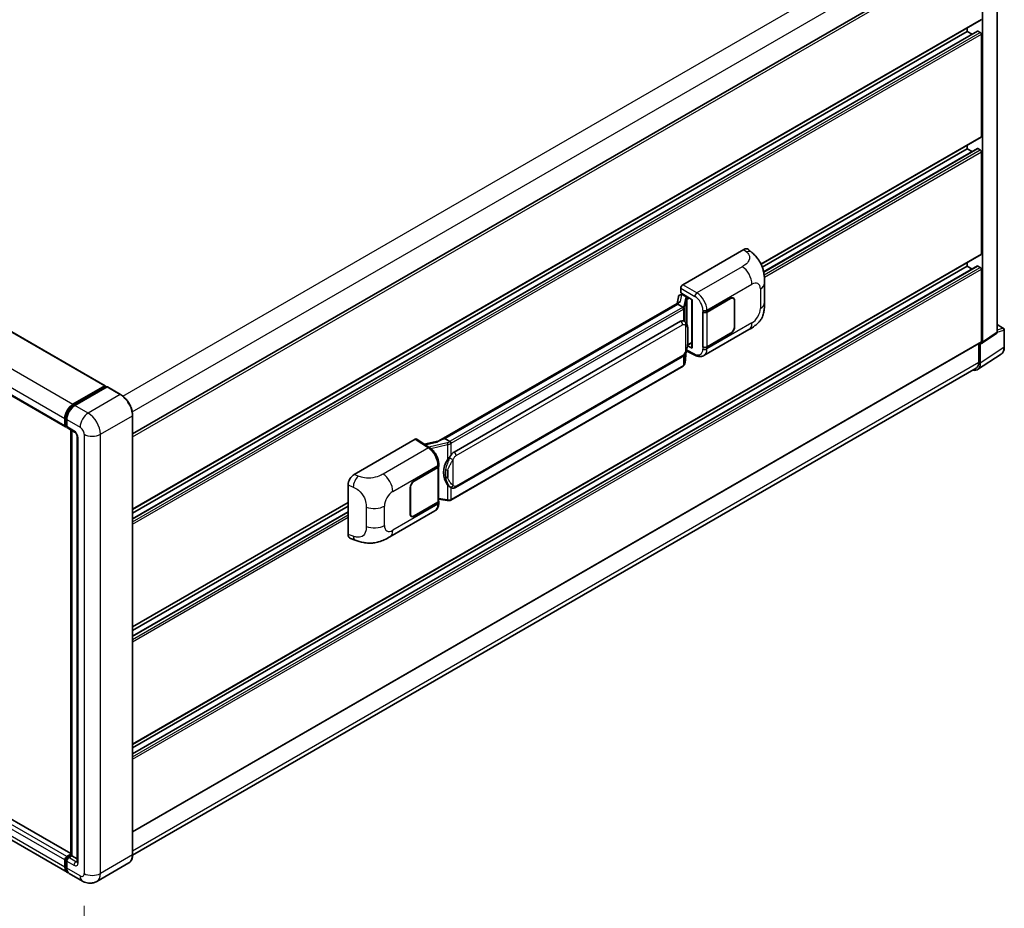
# Model space of a CAD drawing. Units: millimetres. Extents: x 0 to 12778, y 0 to 1686.
# Drawn here: x 837 to 1048, y 193 to 383 of the extents above; entities that cross this region are included whole.
import ezdxf

# ---------------------------------------------------------------- set-up
doc = ezdxf.new("R2010")
doc.units = ezdxf.units.MM
doc.header["$LTSCALE"] = 4
doc.layers.get('Defpoints').update_dxf_attribs({"lineweight": 25})
for name, color, linetype, lineweight in [('Dimension (ISO)', 7, 'Continuous', 18), ('Visible (ISO)', 7, 'Continuous', 35), ('Visible Narrow (ISO)', 7, 'Continuous', 25)]:
    doc.layers.add(name, color=color, linetype=linetype, lineweight=lineweight)
doc.styles.add('Note Text (TK)', font='txt')
doc.dimstyles.new('Default - Method 1b (TK)', dxfattribs={"dimscale": 4, "dimtxt": 2.5, "dimasz": 2.5, "dimexe": 1, "dimexo": 1.5, "dimgap": 1, "dimtad": 1, "dimtoh": 1, "dimrnd": 1e-08, "dimdsep": 46, "dimtxsty": 'Note Text (TK)', "dimcen": 0.09, "dimdle": 5, "dimclrd": 100, "dimclre": 100, "dimclrt": 7, "dimadec": 1, "dimazin": 1, "dimtfac": 1, "dimtmove": 0, "dimatfit": 3, "dimfxl": 1, "dimtolj": 1, "dimlwd": -1, "dimlwe": -1, "dimarcsym": 0})

# ---------------------------------------------------------------- blocks, each defined once
blk = doc.blocks.new('*D25')
at = {"layer": 'Defpoints', "color": 0}
for p in [(666.63, 307.13), (850.98, 200.1), (850.98, 160.91)]:
    blk.add_point(p, dxfattribs=at)
at = {"layer": 'Dimension (ISO)', "color": 100}
for p, q in [((666.63, 300.19), (666.63, 263.31)), ((675.28, 262.92), (842.34, 165.93)), ((850.98, 193.17), (850.98, 156.29))]:
    blk.add_line(p, q, dxfattribs=at)
for points in [[(676.12, 264.36), (674.44, 261.47), (666.63, 267.94)], [(843.17, 167.37), (841.5, 164.49), (850.98, 160.91)]]:
    blk.add_solid(points, dxfattribs=at)
at = {"layer": 'Dimension (ISO)', "color": 7, "insert": (754.53, 227.31), "char_height": 10, "attachment_point": 4, "rotation": 329.863, "style": 'Note Text (TK)'}
blk.add_mtext('\\A1;{\\Q-30.137;\\W0.815;\\H0.816x; \\fＭＳ Ｐゴシック|b0|i0;\\H10.0000;430}', dxfattribs=at)

msp = doc.modelspace()

# ---------------------------------------------------------------- linework, layer by layer
at = {"layer": 'Visible (ISO)'}
for p, q in [((680.1521, 405.6695), (855.5146, 304.4239)), ((861.3635, 294.1314), (1042.5103, 398.7165)), ((1043.0993, 313.7853), (1043.0993, 398.1991)), ((1046.2489, 315.8669), (1046.2489, 400.0175)), ((671.6149, 396.9122), (846.9774, 295.6666)), ((861.3635, 277.9702), (1042.818, 382.7329)), ((861.3635, 275.9761), (1042.0496, 380.2953)), ((861.3635, 277.1949), (1039.8357, 380.2359)), ((1039.8357, 380.2359), (1039.8357, 381.0111)), ((1040.8912, 379.6265), (1039.8357, 380.2359)), ((1042.6641, 379.9847), (1042.142, 380.2861)), ((1042.8817, 357.7508), (1042.8817, 379.6078)), ((995.7605, 330.4414), (1042.818, 357.61)), ((996.0231, 329.8177), (1039.8357, 355.1129)), ((996.3189, 328.7697), (1042.0496, 355.1723)), ((1039.8357, 355.1129), (1039.8357, 355.8882)), ((1040.8912, 354.5035), (1039.8357, 355.1129)), ((1042.6641, 354.8617), (1042.142, 355.1632)), ((1042.8817, 332.6279), (1042.8817, 354.4848)), ((979.0243, 326.0329), (992.0632, 333.561)), ((993.1128, 333.5798), (993.8277, 332.9321)), ((861.3635, 227.7242), (1042.818, 332.487)), ((1039.8357, 329.9899), (1039.8357, 330.7652)), ((861.3635, 225.7301), (1042.0496, 330.0493)), ((861.3635, 226.949), (1039.8357, 329.9899)), ((1040.8912, 329.3805), (1039.8357, 329.9899)), ((1042.6641, 329.7387), (1042.142, 330.0402)), ((1042.8817, 313.9112), (1042.8817, 329.3619)), ((978.5894, 324.2745), (978.5894, 325.2797)), ((996.5233, 322.2315), (996.5233, 326.3892)), ((978.2936, 322.3284), (926.8732, 292.6409)), ((978.079, 323.4858), (977.8242, 322.0575)), ((978.4472, 323.8728), (978.7757, 323.9487)), ((978.5894, 324.2745), (981.0662, 322.8445)), ((978.7369, 323.9397), (978.9531, 324.0645)), ((979.0289, 323.9001), (979.8992, 323.3977)), ((980.9761, 322.8965), (980.9761, 312.6052)), ((981.0662, 322.8445), (981.0662, 312.4858)), ((984.1885, 320.2214), (989.2504, 323.1439)), ((984.2136, 320.1857), (989.2504, 323.0937)), ((989.835, 323.1516), (989.6428, 323.2625)), ((990.0771, 322.6164), (990.0771, 317.0893)), ((990.1207, 322.6415), (990.1207, 317.1144)), ((977.941, 321.8903), (928.1085, 293.1195)), ((977.941, 321.8903), (977.9348, 321.9188)), ((979.0213, 321.2666), (977.941, 321.8903)), ((983.3179, 320.2213), (983.3336, 320.2128)), ((983.3179, 312.6844), (983.3179, 320.2213)), ((983.3433, 320.1857), (983.3639, 320.1976)), ((983.3433, 312.7493), (983.3433, 320.1857)), ((930.0993, 290.2617), (978.5611, 318.2412)), ((979.2889, 318.2645), (979.2773, 318.2712)), ((983.5334, 310.8789), (993.1866, 316.4521)), ((1046.2489, 317.5134), (1047.6396, 316.7104)), ((1047.7935, 312.7185), (1047.7935, 316.444)), ((989.2504, 315.607), (984.1885, 312.6846)), ((989.2504, 315.6573), (984.2136, 312.7493)), ((1042.9825, 313.5102), (1046.1321, 315.5919)), ((861.3635, 209.0076), (1042.818, 313.7704)), ((979.5043, 309.3314), (979.7304, 311.7978)), ((979.7749, 311.9071), (981.7399, 310.9257)), ((981.0662, 312.4858), (980.0348, 313.0009)), ((980.0441, 313.0746), (980.0569, 313.0863)), ((980.0508, 313.0807), (980.9761, 313.615)), ((983.389, 312.7254), (983.3179, 312.6844)), ((983.3336, 312.6759), (983.3179, 312.6844)), ((1042.3378, 313.4931), (1042.3378, 309.4519)), ((1042.6641, 309.262), (1042.6641, 313.5344)), ((1042.6641, 313.5344), (1042.6644, 313.5342)), ((930.4069, 282.6692), (978.8688, 310.6487)), ((1042.0801, 307.8866), (1047.1298, 311.224)), ((1041.7642, 308.1842), (861.3622, 204.029)), ((979.0836, 308.6283), (929.4493, 279.9719)), ((848.1321, 204.3756), (672.9287, 305.5293)), ((848.5905, 300.4705), (855.4223, 304.4148)), ((848.6224, 300.2645), (855.5847, 304.2842)), ((855.8792, 304.1761), (849.0257, 300.2192)), ((855.5528, 304.3394), (855.5528, 304.2658)), ((855.6616, 304.2766), (855.8574, 304.1635)), ((858.7845, 302.5507), (855.9561, 304.1837)), ((847.3597, 200.3591), (671.9973, 301.6047)), ((846.8499, 295.9483), (846.8499, 297.4557)), ((847.0442, 296.0237), (847.0442, 297.5311)), ((847.2851, 297.2045), (847.2851, 295.6971)), ((861.3635, 204.1239), (861.3635, 298.0838)), ((847.1785, 295.7637), (847.2851, 295.7021)), ((847.4125, 295.4154), (848.9355, 294.5361)), ((848.1321, 204.0117), (848.1321, 295)), ((848.3729, 294.8609), (848.3729, 203.8726)), ((849.4981, 293.5616), (849.4981, 202.6165)), ((908.7646, 285.4685), (921.8035, 292.9965)), ((922.1216, 293.0205), (924.9306, 291.164)), ((928.0406, 293.1123), (928.1085, 293.1195)), ((928.1085, 293.1195), (929.1888, 292.4958)), ((926.9467, 292.6833), (923.7302, 291.9574)), ((921.5857, 284.0777), (926.6476, 287.0002)), ((921.5857, 284.0275), (926.6225, 286.9355)), ((926.8027, 287.151), (926.8027, 279.7503)), ((926.8278, 287.2514), (926.8278, 287.6383)), ((907.4436, 272.6376), (907.4436, 283.2075)), ((920.7154, 277.0433), (920.7154, 282.5703)), ((920.7589, 277.0684), (920.7589, 282.5955)), ((929.3714, 282.6764), (929.3598, 282.6831)), ((926.8027, 280.1738), (928.663, 279.9041)), ((861.3635, 252.8472), (907.4436, 279.4515)), ((861.3635, 252.0719), (907.4436, 278.6763)), ((926.6225, 279.4991), (921.5857, 276.5911)), ((926.6476, 279.4633), (921.5857, 276.5408)), ((926.8278, 279.3277), (926.8278, 279.7145)), ((861.3635, 250.8531), (907.4436, 277.4574)), ((916.3749, 272.1049), (926.0281, 277.6782)), ((921.0011, 276.5332), (920.8089, 276.6441)), ((907.9245, 271.758), (908.9462, 271.3946)), ((846.8499, 201.4859), (846.8499, 202.9933)), ((847.0442, 201.5613), (847.0442, 203.0687)), ((847.2851, 203.747), (848.1321, 204.236)), ((847.2851, 202.7421), (847.2851, 201.2347)), ((847.3169, 203.5411), (848.1321, 204.0117)), ((848.3729, 203.8726), (847.7202, 203.4958)), ((848.1771, 203.9857), (848.1321, 204.0117)), ((848.1771, 203.9857), (848.3729, 203.8726)), ((848.3729, 203.8726), (849.4981, 203.223)), ((860.5537, 202.3708), (853.7002, 198.4139)), ((850.6233, 198.4749), (847.7949, 200.1079))]:
    msp.add_line(p, q, dxfattribs=at)
msp.add_arc((1047.4858, 316.444), 0.3077, 0, 60, dxfattribs=at)
for centre, major_axis, ratio, start_param, end_param in [((1042.142, 380.1354), (-0.0923, 0.1599), 0.57735027, 5.49778714, 6.28318531), ((1042.6641, 379.7334), (-0.1538, 0.2665), 0.57735027, 3.92699082, 5.49778714), ((1042.6641, 357.8764), (0.1538, -0.2665), 0.57735027, 0, 0.78539816), ((1042.142, 355.0124), (-0.0923, 0.1599), 0.57735027, 5.49778714, 6.28318531), ((1042.6641, 354.6105), (-0.1538, 0.2665), 0.57735027, 3.92699082, 5.49778714), ((992.0544, 332.0476), (0.9599, 1.6053), 0.57333637, 6.16912861, 7.08294563), ((1042.6641, 332.7535), (0.1538, -0.2665), 0.57735027, 0, 0.78539816), ((1042.142, 329.8895), (-0.0923, 0.1599), 0.57735027, 5.49778714, 6.28318531), ((1042.6641, 329.4875), (-0.1538, 0.2665), 0.57735027, 3.92699082, 5.49778714), ((979.0248, 325.5305), (-0.3077, -0.5329), 0.5780539, 3.9275998, 5.49717816), ((980.9603, 322.4469), (-3.0266, -0.5221), 0.21633748, 5.59704541, 6.29236196), ((978.7351, 323.6594), (-0.6071, -0.4382), 0.60953579, 5.67908615, 5.72119938), ((978.6696, 323.2926), (-0.4661, 0.4432), 0.8492429, 5.1814121, 6.75220843), ((978.965, 323.3608), (-0.227, 0.5762), 0.65380937, 5.5951678, 6.18580465), ((979.8672, 323.128), (0.1135, -0.2881), 0.65380937, 0.88277882, 2.45357514), ((989.2504, 322.139), (0.5846, 1.0126), 0.57735027, 5.49778714, 7.06858347), ((989.2504, 322.139), (0.6154, 1.0659), 0.57735027, 5.49778714, 7.06858347), ((983.7533, 320.4727), (0.6154, 0), 0.57735027, 3.9618974, 5.49778714), ((983.7784, 320.4369), (-0.6154, 0), 0.57735027, 0.78539816, 2.35619449), ((978.5611, 314.4602), (0.4709, 3.892), 0.40142867, 6.20843387, 6.57591032), ((989.2504, 316.612), (0.6154, 1.0659), 0.57735027, 3.92699082, 5.49778714), ((989.2504, 316.612), (-0.5846, -1.0126), 0.57735027, 0.78539816, 2.35619449), ((1042.6639, 314.0373), (0.3081, -0.5336), 0.5766475, 5.49839613, 7.06797448), ((1042.6641, 314.0369), (0.1538, -0.2665), 0.57735027, 0, 0.78539816), ((1045.8135, 316.1189), (0.3081, -0.5336), 0.5766475, 0.03486413, 0.78478918), ((979.8672, 313.3301), (0.1833, -0.2489), 0.48800029, 0.05438476, 0.7310134), ((981.2838, 312.6114), (0.3077, 0.009), 0.55686057, 3.12531633, 3.9107145), ((983.7533, 312.9358), (-0.6154, 0), 0.57735027, 0.82030475, 2.35619449), ((983.7784, 313.0005), (0.6154, 0), 0.57735027, 3.92699082, 5.49778714), ((1040.4871, 310.5219), (1.5403, -2.6679), 0.5766475, 5.75645056, 7.06797448), ((1040.3796, 310.5824), (1.3846, -2.3982), 0.57735027, 0, 0.78539816), ((855.4223, 304.264), (0.0923, 0.1599), 0.57735027, 5.49778714, 7.06858347), ((855.6616, 304.151), (-0.0769, 0.1332), 0.57735027, 5.49778714, 6.28318531), ((855.8792, 304.0505), (0.0769, 0.1332), 0.57735027, 0, 0.78539816), ((848.5905, 298.4606), (1.2308, 2.1318), 0.57735027, 0.78539816, 2.35619449), ((849.0257, 298.2094), (-1.2308, -2.1318), 0.57735027, 3.92699082, 5.49778714), ((847.2851, 296.1995), (-0.3077, -0.5329), 0.57735027, 5.49778714, 7.06858347), ((847.7202, 295.9483), (-0.3077, -0.5329), 0.57735027, 5.49778714, 6.28318531), ((921.803, 292.4934), (0.3081, 0.5336), 0.5766475, 6.24832118, 7.06797448), ((925.4373, 290.3907), (2.9613, 2.631), 0.24152145, 0.32505614, 1.02037269), ((930.8917, 286.0232), (0.2817, 3.7762), 0.80430597, 0.8807959, 2.44577737), ((930.0993, 286.4807), (0.4709, 3.892), 0.40142867, 0.29272501, 0.66020146), ((926.1873, 287.1867), (0.6154, 0), 0.57735027, 5.49778714, 6.15636264), ((926.2124, 287.2514), (0.6154, 0), 0.57735027, 5.49778714, 6.28318531), ((908.7734, 283.9653), (-0.9542, -1.5943), 0.58101844, 3.94848943, 5.51262657), ((921.5857, 283.0728), (-0.6154, -1.0659), 0.57735027, 3.92699082, 5.49778714), ((921.5857, 283.0728), (0.5846, 1.0126), 0.57735027, 0.78539816, 2.35619449), ((926.1873, 279.7503), (0.6154, 0), 0.57735027, 5.49778714, 6.28318531), ((926.2124, 279.7145), (0.6154, 0), 0.57735027, 5.49778714, 6.56987888), ((921.5857, 277.5457), (-0.6154, -1.0659), 0.57735027, 5.49778714, 7.06858347), ((921.5857, 277.5457), (-0.5846, -1.0126), 0.57735027, 5.49778714, 7.06858347), ((908.7734, 273.4155), (-0.9599, -1.6053), 0.57333637, 5.51880849, 6.397242), ((847.2851, 203.2446), (0.3077, 0.5329), 0.57735027, 0.78539816, 2.35619449), ((847.7202, 202.9933), (-0.3077, -0.5329), 0.57735027, 3.92699082, 5.49778714), ((848.5905, 202.4909), (-1.2308, -2.1318), 0.57735027, 5.49778714, 6.46089591), ((849.0257, 202.2396), (-1.2308, -2.1318), 0.57735027, 5.49778714, 6.28318531)]:
    msp.add_ellipse(centre, major_axis=major_axis, ratio=ratio, start_param=start_param, end_param=end_param, dxfattribs=at)
for points, knots in [([(993.8277, 332.9321), (994.0273, 332.7513), (994.2746, 332.5301), (994.7108, 332.0617), (994.9114, 331.8151), (995.3515, 331.2011), (995.5901, 330.8083), (995.8885, 330.1678), (995.9761, 329.9534), (996.1506, 329.4553), (996.231, 329.1667), (996.3666, 328.5603), (996.4177, 328.2395), (996.514, 327.3976), (996.5233, 326.8524), (996.5233, 326.3892)], [0, 0, 0, 0, 0.18362486, 0.18362486, 0.36333296, 0.36333296, 0.60386192, 0.60386192, 0.71569796, 0.71569796, 0.86115341, 0.86115341, 1.02941414, 1.02941414, 1.30785701, 1.30785701, 1.30785701, 1.30785701]), ([(996.5233, 322.2315), (996.5233, 321.7839), (996.5155, 321.2854), (996.4222, 320.5149), (996.3725, 320.2229), (996.2574, 319.763), (996.2085, 319.5974), (996.0874, 319.2624), (996.0134, 319.0906), (995.8174, 318.7169), (995.6853, 318.515), (995.4158, 318.1693), (995.2778, 318.0173), (994.9188, 317.6601), (994.6942, 317.4691), (994.0579, 316.9739), (993.6053, 316.6939), (993.1866, 316.4521)], [0, 0, 0, 0, 0.26907114, 0.26907114, 0.43224894, 0.43224894, 0.52213259, 0.52213259, 0.61371232, 0.61371232, 0.72841245, 0.72841245, 0.83295305, 0.83295305, 0.995563, 0.995563, 1.28301074, 1.28301074, 1.28301074, 1.28301074]), ([(979.2323, 320.8825), (979.2323, 320.8831), (979.2324, 320.8837), (979.2358, 320.9183), (979.2335, 320.9545), (979.2176, 321.0294), (979.2037, 321.0673), (979.1657, 321.1382), (979.1421, 321.1706), (979.0884, 321.2254), (979.0589, 321.2474), (979.0281, 321.2629)], [-0.0778087689, -0.0778087689, -0.0778087689, -0.0778087689, -0.0774791395, -0.0774791395, -0.0585788033, -0.0585788033, -0.0389062325, -0.0389062325, -0.0193765361, -0.0193765361, 0, 0, 0, 0]), ([(979.5951, 318.0189), (979.5788, 318.0361), (979.5619, 318.0533), (979.5265, 318.0874), (979.5081, 318.1044), (979.4694, 318.1379), (979.4493, 318.1545), (979.407, 318.1872), (979.3849, 318.2032), (979.3386, 318.2345), (979.3144, 318.2498), (979.2889, 318.2645)], [-0.1703054541, -0.1703054541, -0.1703054541, -0.1703054541, -0.1584465752, -0.1584465752, -0.1465876964, -0.1465876964, -0.1347288175, -0.1347288175, -0.1228699387, -0.1228699387, -0.1110110598, -0.1110110598, -0.1110110598, -0.1110110598]), ([(980.1201, 316.0584), (980.1182, 316.1886), (980.115, 316.3168), (980.1023, 316.5714), (980.0929, 316.6979), (980.0624, 316.9521), (980.0415, 317.0797), (979.9774, 317.3407), (979.9345, 317.4742), (979.806, 317.7465), (979.7195, 317.8869), (979.5951, 318.0189)], [-0.42564821, -0.42564821, -0.42564821, -0.42564821, -0.340518568, -0.340518568, -0.255388926, -0.255388926, -0.170259284, -0.170259284, -0.085129642, -0.085129642, 0, 0, 0, 0]), ([(980.1202, 314.4464), (980.1215, 314.5642), (980.1227, 314.6804), (980.1243, 314.9087), (980.1249, 315.021), (980.1254, 315.241), (980.1254, 315.3488), (980.1249, 315.5599), (980.1243, 315.6631), (980.1226, 315.8647), (980.1215, 315.9629), (980.1201, 316.0584)], [-0.318622721, -0.318622721, -0.318622721, -0.318622721, -0.254898176, -0.254898176, -0.191173632, -0.191173632, -0.127449088, -0.127449088, -0.063724544, -0.063724544, 0, 0, 0, 0]), ([(979.7082, 311.7474), (979.7988, 311.9481), (979.8611, 312.1444), (979.959, 312.5287), (979.9938, 312.7158), (980.0475, 313.082), (980.0663, 313.2616), (980.094, 313.6137), (980.1029, 313.7862), (980.1151, 314.1229), (980.1183, 314.2871), (980.1202, 314.4464)], [-0.425024641, -0.425024641, -0.425024641, -0.425024641, -0.340019712, -0.340019712, -0.255014784, -0.255014784, -0.170009856, -0.170009856, -0.085004928, -0.085004928, 0, 0, 0, 0]), ([(978.8688, 310.6487), (978.9749, 310.7099), (979.0633, 310.7842), (979.2114, 310.9314), (979.2729, 311.0063), (979.3839, 311.1558), (979.4325, 311.23), (979.5214, 311.3768), (979.5619, 311.4499), (979.6374, 311.5956), (979.6723, 311.6681), (979.706, 311.7425), (979.7071, 311.7449), (979.7082, 311.7474)], [-0.170496085, -0.170496085, -0.170496085, -0.170496085, -0.1375677, -0.1375677, -0.103468483, -0.103468483, -0.069369266, -0.069369266, -0.035270049, -0.035270049, -0.001170832, -0.001170832, 0, 0, 0, 0]), ([(1047.1298, 311.224), (1047.2188, 311.2828), (1047.3001, 311.3533), (1047.4442, 311.5131), (1047.507, 311.6024), (1047.6134, 311.7951), (1047.657, 311.8987), (1047.7262, 312.1167), (1047.7516, 312.2312), (1047.7853, 312.4689), (1047.7935, 312.5921), (1047.7935, 312.7185)], [0.03486413, 0.03486413, 0.03486413, 0.03486413, 0.184849139, 0.184849139, 0.334834148, 0.334834148, 0.484819157, 0.484819157, 0.634804167, 0.634804167, 0.784789176, 0.784789176, 0.784789176, 0.784789176]), ([(983.5334, 310.8789), (983.4251, 310.8163), (983.3089, 310.7676), (983.0694, 310.6995), (982.9462, 310.6801), (982.6993, 310.6678), (982.5756, 310.6748), (982.3308, 310.7115), (982.2098, 310.7411), (981.9717, 310.8196), (981.8546, 310.8684), (981.7399, 310.9257)], [0.785398163, 0.785398163, 0.785398163, 0.785398163, 0.935496479, 0.935496479, 1.085594795, 1.085594795, 1.23569311, 1.23569311, 1.385791426, 1.385791426, 1.535889742, 1.535889742, 1.535889742, 1.535889742]), ([(979.0836, 308.6283), (979.0912, 308.6326), (979.0987, 308.6371), (979.1136, 308.6462), (979.121, 308.6508), (979.1357, 308.6602), (979.1429, 308.6649), (979.1573, 308.6747), (979.1645, 308.6796), (979.1786, 308.6896), (979.1856, 308.6947), (979.1925, 308.6999)], [1.570796327, 1.570796327, 1.570796327, 1.570796327, 1.596526194, 1.596526194, 1.622256061, 1.622256061, 1.647985928, 1.647985928, 1.673715795, 1.673715795, 1.699445662, 1.699445662, 1.699445662, 1.699445662]), ([(979.2323, 308.8235), (979.2323, 308.823), (979.2324, 308.8225), (979.2358, 308.7933), (979.2335, 308.7675), (979.2188, 308.7267), (979.2076, 308.7112), (979.1925, 308.6999)], [-0.0003297628, -0.0003297628, -0.0003297628, -0.0003297628, 0, 0, 0.0189079865, 0.0189079865, 0.0357441925, 0.0357441925, 0.0357441925, 0.0357441925]), ([(979.2042, 308.7103), (979.2371, 308.745), (979.2678, 308.7813), (979.3247, 308.8568), (979.3509, 308.8959), (979.3978, 308.977), (979.4187, 309.0188), (979.4543, 309.1049), (979.4691, 309.149), (979.492, 309.2391), (979.5, 309.285), (979.5043, 309.3314)], [-1.489339836, -1.489339836, -1.489339836, -1.489339836, -1.362514136, -1.362514136, -1.235688435, -1.235688435, -1.108862734, -1.108862734, -0.982037034, -0.982037034, -0.855211333, -0.855211333, -0.855211333, -0.855211333]), ([(861.3635, 298.0838), (861.3635, 298.4003), (861.3202, 298.7385), (861.1532, 299.4284), (861.0295, 299.7801), (860.7135, 300.4646), (860.5214, 300.7974), (860.0865, 301.4133), (859.8439, 301.6963), (859.3299, 302.1859), (859.0586, 302.3925), (858.7845, 302.5507)], [1.57079633, 1.57079633, 1.57079633, 1.57079633, 1.88495559, 1.88495559, 2.19911486, 2.19911486, 2.51327412, 2.51327412, 2.82743339, 2.82743339, 3.14159265, 3.14159265, 3.14159265, 3.14159265]), ([(847.0442, 297.5311), (847.0442, 297.7265), (847.0709, 297.9342), (847.1731, 298.3565), (847.2487, 298.5712), (847.4414, 298.9888), (847.5586, 299.1916), (847.8239, 299.5674), (847.972, 299.7402), (848.2866, 300.0399), (848.4531, 300.1668), (848.6224, 300.2645)], [3.14159265, 3.14159265, 3.14159265, 3.14159265, 3.45575192, 3.45575192, 3.76991118, 3.76991118, 4.08407045, 4.08407045, 4.39822972, 4.39822972, 4.71238898, 4.71238898, 4.71238898, 4.71238898]), ([(847.1785, 295.7637), (847.1592, 295.7748), (847.1414, 295.7887), (847.1106, 295.8198), (847.0976, 295.837), (847.0764, 295.8729), (847.0681, 295.8916), (847.0555, 295.9291), (847.0511, 295.9481), (847.0455, 295.986), (847.0442, 296.0049), (847.0442, 296.0237)], [2.35619449, 2.35619449, 2.35619449, 2.35619449, 2.513274123, 2.513274123, 2.670353756, 2.670353756, 2.827433388, 2.827433388, 2.984513021, 2.984513021, 3.141592654, 3.141592654, 3.141592654, 3.141592654]), ([(848.9355, 294.5361), (848.9637, 294.5198), (848.9968, 294.4972), (849.0697, 294.4375), (849.1099, 294.3993), (849.1919, 294.3085), (849.2336, 294.2551), (849.312, 294.1382), (849.3484, 294.0745), (849.4101, 293.9458), (849.4355, 293.8807), (849.4726, 293.7598), (849.4847, 293.7036), (849.4961, 293.6195), (849.4981, 293.5881), (849.4981, 293.5616)], [3.14159265, 3.14159265, 3.14159265, 3.14159265, 3.34831632, 3.34831632, 3.57177779, 3.57177779, 3.8108324, 3.8108324, 4.05880671, 4.05880671, 4.30647121, 4.30647121, 4.54413512, 4.54413512, 4.71238898, 4.71238898, 4.71238898, 4.71238898]), ([(926.8278, 287.6383), (926.8278, 287.8968), (926.7949, 288.1633), (926.6728, 288.6994), (926.5835, 288.9687), (926.3569, 289.4933), (926.2196, 289.7484), (925.9066, 290.2266), (925.7309, 290.4496), (925.3507, 290.8469), (925.1463, 291.0215), (924.9306, 291.164)], [0, 0, 0, 0, 0.30717795, 0.30717795, 0.6143559, 0.6143559, 0.92153385, 0.92153385, 1.22871179, 1.22871179, 1.53588974, 1.53588974, 1.53588974, 1.53588974]), ([(929.4188, 292.1227), (929.4187, 292.1232), (929.4187, 292.1237), (929.4141, 292.1537), (929.405, 292.186), (929.3783, 292.2546), (929.3605, 292.2904), (929.3189, 292.3591), (929.2954, 292.3915), (929.2458, 292.4487), (929.2201, 292.473), (929.195, 292.4917)], [-0.0003297628, -0.0003297628, -0.0003297628, -0.0003297628, 0, 0, 0.0189079865, 0.0189079865, 0.0385885202, 0.0385885202, 0.0581261217, 0.0581261217, 0.0775105008, 0.0775105008, 0.0775105008, 0.0775105008]), ([(928.7286, 288.6017), (928.838, 288.7425), (928.9549, 288.8976), (929.2233, 289.2599), (929.376, 289.4695), (929.513, 289.6708)], [0.251927497, 0.251927497, 0.251927497, 0.251927497, 0.346143771, 0.346143771, 0.465492697, 0.465492697, 0.465492697, 0.465492697]), ([(929.36, 282.6831), (929.2665, 282.7371), (929.1693, 282.8124), (928.9549, 283.0094), (928.838, 283.1381), (928.7286, 283.2701)], [1.13986773, 1.13986773, 1.13986773, 1.13986773, 1.216302642, 1.216302642, 1.310518917, 1.310518917, 1.310518917, 1.310518917]), ([(929.3714, 282.6764), (929.4191, 282.6489), (929.471, 282.6233), (929.5849, 282.5791), (929.647, 282.5604), (929.7823, 282.5351), (929.856, 282.5284), (930.0115, 282.5338), (930.0931, 282.5461), (930.2553, 282.593), (930.3354, 282.6279), (930.4069, 282.6692)], [-0.11101106, -0.11101106, -0.11101106, -0.11101106, -0.088808848, -0.088808848, -0.066606636, -0.066606636, -0.044404424, -0.044404424, -0.022202212, -0.022202212, 0, 0, 0, 0]), ([(926.0281, 277.6782), (926.1404, 277.743), (926.2431, 277.8237), (926.4222, 278.0078), (926.4987, 278.1109), (926.6255, 278.3301), (926.676, 278.4463), (926.7545, 278.6867), (926.7825, 278.811), (926.8192, 279.0654), (926.8278, 279.1955), (926.8278, 279.3277)], [-0.785398163, -0.785398163, -0.785398163, -0.785398163, -0.628318531, -0.628318531, -0.471238898, -0.471238898, -0.314159265, -0.314159265, -0.157079633, -0.157079633, 0, 0, 0, 0]), ([(928.663, 279.9041), (928.7078, 279.8976), (928.7526, 279.8923), (928.8415, 279.8842), (928.8857, 279.8813), (928.9729, 279.8782), (929.0159, 279.8779), (929.1005, 279.8801), (929.1421, 279.8825), (929.2235, 279.8903), (929.2633, 279.8956), (929.3023, 279.9026)], [0.855211333, 0.855211333, 0.855211333, 0.855211333, 0.984372553, 0.984372553, 1.113533773, 1.113533773, 1.242694993, 1.242694993, 1.371856212, 1.371856212, 1.501017432, 1.501017432, 1.501017432, 1.501017432]), ([(929.4188, 280.0637), (929.4187, 280.0631), (929.4187, 280.0625), (929.4141, 280.0287), (929.405, 279.999), (929.3783, 279.9487), (929.3605, 279.9291), (929.328, 279.9096), (929.3155, 279.9049), (929.3023, 279.9026)], [-0.0778087689, -0.0778087689, -0.0778087689, -0.0778087689, -0.0774791395, -0.0774791395, -0.0585788033, -0.0585788033, -0.0389062325, -0.0389062325, -0.0279382932, -0.0279382932, -0.0279382932, -0.0279382932]), ([(929.3273, 279.9102), (929.3357, 279.9139), (929.3441, 279.9177), (929.3607, 279.9254), (929.3689, 279.9294), (929.3853, 279.9374), (929.3935, 279.9416), (929.4096, 279.9499), (929.4176, 279.9542), (929.4336, 279.9629), (929.4415, 279.9674), (929.4493, 279.9719)], [1.437762728, 1.437762728, 1.437762728, 1.437762728, 1.464369448, 1.464369448, 1.490976168, 1.490976168, 1.517582887, 1.517582887, 1.544189607, 1.544189607, 1.570796327, 1.570796327, 1.570796327, 1.570796327]), ([(916.3749, 272.1049), (916.0159, 271.8976), (915.5927, 271.6645), (914.7864, 271.3035), (914.3898, 271.1518), (913.6286, 270.9344), (913.2659, 270.8585), (912.5467, 270.774), (912.1853, 270.7631), (911.4822, 270.7907), (911.1342, 270.8289), (910.154, 270.991), (909.5116, 271.1935), (908.9462, 271.3946)], [0, 0, 0, 0, 0.24648635, 0.24648635, 0.47055558, 0.47055558, 0.64899431, 0.64899431, 0.82358511, 0.82358511, 1.00416753, 1.00416753, 1.34397561, 1.34397561, 1.34397561, 1.34397561]), ([(847.0442, 203.0687), (847.0442, 203.1063), (847.0492, 203.1436), (847.067, 203.2169), (847.0798, 203.253), (847.1118, 203.3224), (847.1311, 203.3557), (847.1751, 203.4182), (847.1999, 203.4472), (847.2546, 203.4993), (847.2844, 203.5223), (847.3169, 203.5411)], [3.14159265, 3.14159265, 3.14159265, 3.14159265, 3.45575192, 3.45575192, 3.76991118, 3.76991118, 4.08407045, 4.08407045, 4.39822972, 4.39822972, 4.71238898, 4.71238898, 4.71238898, 4.71238898]), ([(849.4981, 202.6165), (849.4981, 202.5918), (849.4964, 202.5713), (849.4919, 202.5409), (849.4891, 202.531), (849.4869, 202.5246), (849.4865, 202.5237), (849.4865, 202.5237)], [4.71238898, 4.71238898, 4.71238898, 4.71238898, 4.869468613, 4.869468613, 5.026548246, 5.026548246, 5.092877496, 5.092877496, 5.092877496, 5.092877496]), ([(860.5537, 202.3708), (860.6585, 202.4313), (860.7549, 202.506), (860.9276, 202.6808), (861.0039, 202.7807), (861.1348, 203.0018), (861.1894, 203.1229), (861.2767, 203.3826), (861.3093, 203.5213), (861.3527, 203.8128), (861.3635, 203.9656), (861.3635, 204.1239)], [0.785398163, 0.785398163, 0.785398163, 0.785398163, 0.942477796, 0.942477796, 1.099557429, 1.099557429, 1.256637061, 1.256637061, 1.413716694, 1.413716694, 1.570796327, 1.570796327, 1.570796327, 1.570796327]), ([(847.4048, 200.5713), (847.3948, 200.5805), (847.385, 200.59), (847.3198, 200.656), (847.271, 200.7201), (847.1876, 200.8608), (847.1531, 200.9374), (847.0983, 201.1007), (847.0779, 201.1874), (847.0509, 201.3688), (847.0442, 201.4636), (847.0442, 201.5613)], [2.486038708, 2.486038708, 2.486038708, 2.486038708, 2.513274123, 2.513274123, 2.670353756, 2.670353756, 2.827433388, 2.827433388, 2.984513021, 2.984513021, 3.141592654, 3.141592654, 3.141592654, 3.141592654]), ([(853.7002, 198.4139), (853.4747, 198.2837), (853.2313, 198.1853), (852.7458, 198.0583), (852.5043, 198.0292), (852.0482, 198.0242), (851.8335, 198.0477), (851.437, 198.1279), (851.2548, 198.1844), (850.9192, 198.3168), (850.7655, 198.3928), (850.6233, 198.4749)], [5.497787144, 5.497787144, 5.497787144, 5.497787144, 5.654866776, 5.654866776, 5.811946409, 5.811946409, 5.969026042, 5.969026042, 6.126105675, 6.126105675, 6.283185307, 6.283185307, 6.283185307, 6.283185307])]:
    msp.add_open_spline(points, degree=3, knots=knots, dxfattribs=at)
for points in [[(979.0281, 321.2629), (979.0257, 321.2641), (979.0234, 321.2654), (979.0213, 321.2666)], [(979.1473, 318.3272), (979.1966, 318.3117), (979.2397, 318.2928), (979.2774, 318.271)], [(929.1888, 292.4958), (929.1908, 292.4946), (929.1929, 292.4932), (929.195, 292.4917)]]:
    msp.add_open_spline(points, degree=3, dxfattribs=at)
at = {"layer": 'Visible Narrow (ISO)'}
for p, q in [((859.254, 302.2305), (1040.3796, 406.8034)), ((680.0598, 405.6603), (855.4223, 304.4148)), ((861.2817, 298.879), (1042.3378, 403.4118)), ((673.228, 401.716), (848.5905, 300.4705)), ((671.4875, 398.7013), (846.8499, 297.4557)), ((861.3635, 293.5248), (1042.8817, 398.3244)), ((671.4875, 397.1939), (846.8499, 295.9483)), ((861.3635, 278.0742), (1042.8817, 382.8738)), ((861.3635, 275.9136), (1042.142, 380.2861)), ((861.3635, 275.3107), (1042.6641, 379.9847)), ((861.3635, 274.8082), (1042.8817, 379.6078)), ((995.721, 330.5226), (1042.8817, 357.7508)), ((996.3304, 328.7138), (1042.142, 355.1632)), ((996.4234, 328.1646), (1042.6641, 354.8617)), ((996.477, 327.6931), (1042.8817, 354.4848)), ((992.0632, 333.561), (992.6337, 333.0441)), ((861.3635, 227.8283), (1042.8817, 332.6279)), ((861.3635, 225.6677), (1042.142, 330.0402)), ((861.3635, 225.0647), (1042.6641, 329.7387)), ((861.3635, 224.5623), (1042.8817, 329.3619)), ((991.7241, 329.8944), (982.03, 324.2975)), ((978.5894, 325.2797), (981.5952, 323.5443)), ((982.03, 324.2975), (979.0243, 326.0329)), ((984.1885, 320.6083), (993.8239, 326.1713)), ((995.6221, 325.1331), (995.6221, 320.9754)), ((978.547, 322.4578), (978.7947, 323.846)), ((978.7947, 323.846), (979.0289, 323.9001)), ((979.0289, 323.9001), (979.1333, 323.9604)), ((979.5721, 323.1927), (979.2604, 321.4451)), ((979.5048, 321.156), (979.8165, 322.9036)), ((979.8165, 322.9036), (979.8165, 317.715)), ((979.8992, 323.3977), (979.8402, 323.3841)), ((980.0036, 323.458), (979.8992, 323.3977)), ((979.9953, 322.9817), (980.0848, 323.0024)), ((979.9953, 317.2653), (979.9953, 322.9817)), ((980.0848, 323.0024), (980.4387, 323.2067)), ((989.2069, 323.1188), (989.2504, 323.0937)), ((990.0759, 322.6673), (990.1207, 322.6415)), ((928.0406, 293.1123), (977.9348, 321.9188)), ((978.9298, 321.205), (929.2954, 292.5486)), ((929.513, 292.1718), (979.1473, 320.8282)), ((979.1473, 320.8282), (979.1473, 318.3272)), ((979.5048, 318.107), (979.5048, 321.156)), ((983.3336, 320.5997), (983.3336, 320.2128)), ((984.1885, 320.2214), (984.1885, 320.6083)), ((984.2136, 312.7493), (984.2136, 320.1857)), ((930.5344, 289.508), (978.9962, 317.4875)), ((979.5825, 317.3454), (979.5825, 311.7494)), ((980.1187, 314.4289), (980.1187, 316.0246)), ((993.8239, 317.8607), (984.1885, 312.2977)), ((990.1207, 317.1144), (990.0771, 317.1395)), ((1046.2489, 317.4638), (1047.5398, 316.7185)), ((1047.5398, 316.7185), (1046.2489, 316.315)), ((1046.2489, 315.8658), (1047.7108, 316.3228)), ((1047.7108, 316.3228), (1047.7108, 312.5974)), ((861.3635, 209.1117), (1042.8817, 313.9112)), ((989.2069, 315.6322), (989.2504, 315.607)), ((1046.2489, 315.8669), (1043.0993, 313.7853)), ((979.7293, 311.7951), (979.5048, 309.3471)), ((981.5952, 311.2164), (979.8404, 312.0928)), ((980.0848, 313.2044), (980.056, 313.1778)), ((980.9761, 313.719), (980.0848, 313.2044)), ((983.3336, 312.6759), (983.3336, 312.2891)), ((984.1885, 312.2977), (984.1885, 312.6846)), ((1047.7108, 312.5974), (1042.6641, 309.262)), ((978.9962, 310.9304), (930.5344, 282.9509)), ((979.1473, 310.8678), (979.1473, 308.7691)), ((979.5048, 309.3471), (979.5048, 311.3502)), ((861.3635, 204.9664), (1042.3378, 309.4519)), ((979.1473, 308.7691), (929.513, 280.1127)), ((848.1321, 204.3132), (672.8364, 305.5202)), ((846.8499, 202.9933), (671.4875, 304.2389)), ((847.2851, 203.747), (671.9226, 304.9926)), ((848.6993, 300.2569), (855.6616, 304.2766)), ((855.8792, 304.1761), (858.7076, 302.5431)), ((846.8499, 201.4859), (671.4875, 302.7315)), ((858.7076, 302.5431), (851.8541, 298.5862)), ((848.6993, 300.2569), (848.8997, 300.1412)), ((851.8541, 298.5862), (849.0257, 300.2192)), ((847.0893, 295.9609), (847.0893, 297.4683)), ((847.0893, 297.4683), (847.2896, 297.3526)), ((847.2851, 297.2045), (850.1135, 295.5715)), ((854.4649, 294.0641), (861.3184, 298.021)), ((861.3184, 298.021), (861.3184, 204.061)), ((847.0893, 295.9609), (847.2851, 295.8478)), ((848.8081, 294.8178), (847.2851, 295.6971)), ((848.1771, 203.9857), (848.1771, 294.9739)), ((849.6784, 202.3652), (849.6784, 293.3104)), ((850.9838, 294.0641), (850.9838, 200.1042)), ((854.4649, 200.1042), (854.4649, 294.0641)), ((921.8035, 292.9965), (924.6065, 291.144)), ((924.6065, 291.144), (914.9124, 285.5472)), ((923.9485, 291.8131), (926.4446, 292.3764)), ((928.6446, 292.2221), (924.6826, 291.3279)), ((925.1226, 291.0265), (928.7286, 291.8403)), ((928.7286, 291.8403), (928.7286, 288.6017)), ((929.513, 289.6708), (929.513, 292.1718)), ((929.9482, 283.093), (929.9482, 288.6891)), ((917.0122, 281.8241), (926.6476, 287.3871)), ((926.6225, 286.9355), (926.6225, 279.4991)), ((926.6476, 287.3871), (926.6476, 287.0002)), ((909.6104, 285.1105), (908.7646, 285.4685)), ((928.7715, 286.3793), (928.7715, 284.7836)), ((907.4436, 283.2075), (908.5325, 282.7467)), ((920.7164, 282.62), (920.7589, 282.5955)), ((921.5857, 284.0275), (921.5432, 284.052)), ((928.7286, 283.2701), (928.7286, 280.0314)), ((929.513, 280.1127), (929.513, 282.6071)), ((928.7286, 280.0314), (926.8027, 280.3106)), ((861.3635, 252.9512), (907.4436, 279.5556)), ((911.3176, 278.4928), (911.3176, 274.3351)), ((915.2139, 274.5517), (915.2139, 278.7094)), ((926.6476, 279.0764), (917.0122, 273.5134)), ((926.6476, 279.4633), (926.6476, 279.0764)), ((861.3635, 250.7907), (907.4436, 277.395)), ((861.3635, 250.1877), (907.4436, 276.7921)), ((861.3635, 249.6853), (907.4436, 276.2896)), ((920.7589, 277.0684), (920.7154, 277.0935)), ((921.5857, 276.5408), (921.541, 276.5666)), ((908.5325, 272.2503), (907.4436, 272.6376)), ((847.0893, 201.4985), (847.0893, 203.0059)), ((847.0893, 203.0059), (847.3006, 202.8839)), ((847.2851, 202.7421), (848.8081, 201.8628)), ((847.3939, 203.5335), (848.1771, 203.9857)), ((847.3939, 203.5335), (847.6052, 203.4115)), ((849.2432, 202.6165), (847.7202, 203.4958)), ((849.2432, 202.6165), (849.4981, 202.7636)), ((861.3184, 204.061), (854.4649, 200.1042)), ((847.0893, 201.4985), (847.2851, 201.3855)), ((850.1135, 199.6017), (847.2851, 201.2347))]:
    msp.add_line(p, q, dxfattribs=at)
for centre, major_axis, ratio, start_param, end_param in [((992.5882, 331.5639), (1.2395, 1.3681), 0.65672952, 0, 0.91381702), ((991.6481, 327.4275), (-1.5385, 2.6647), 0.57735027, 3.92699082, 5.46288056), ((993.8239, 324.0948), (1.2716, 2.2024), 0.57735027, 5.49778714, 7.06858347), ((993.4464, 326.3892), (3.0769, 0), 0.57735027, 5.49778714, 6.28318531), ((980.4929, 323.0072), (0.9201, -0.1892), 0.39024564, 2.43627197, 3.15185696), ((979.5096, 322.916), (0.3029, -0.054), 0.92189307, 0.1475388, 1.52868309), ((980.4304, 322.7305), (-0.6132, 0.1758), 0.2955286, 5.58231733, 6.29790232), ((979.7777, 323.1073), (0.0692, -0.2998), 0.71890164, 0.98015947, 2.5509558), ((982.0148, 323.8041), (0.3077, 0.5329), 0.53637355, 0.78600715, 2.3555855), ((981.5323, 321.5695), (1.2974, -2.0928), 0.59713441, 0.76668294, 2.30257268), ((981.952, 321.8294), (-1.6046, 2.6261), 0.59324129, 3.91222392, 5.44811366), ((993.4464, 322.2315), (3.0769, 0), 0.57735027, 5.49778714, 6.28318531), ((978.277, 321.5818), (-0.9231, 0), 0.57735027, 2.35619449, 2.5086304), ((978.9298, 320.9538), (0.1538, -0.2665), 0.57735027, 0.78539816, 2.35619449), ((978.3396, 321.6306), (0.9201, -0.1892), 0.39024564, 5.63445405, 6.29344962), ((978.277, 321.3306), (1.2308, 0), 0.57735027, 5.49778714, 5.60089302), ((978.277, 321.3539), (-1.2277, 0.1984), 0.43824712, 2.52999888, 3.14247799), ((979.1979, 321.1684), (0.3029, -0.054), 0.92189307, 0.1475388, 1.52868309), ((983.7533, 320.8596), (0.6154, 0), 0.57735027, 3.9618974, 5.49778714), ((993.8239, 319.9371), (-1.2716, -2.2024), 0.57735027, 0.78539816, 2.35619449), ((978.5611, 317.7387), (0.3077, -0.5329), 0.57735027, 0.78539816, 2.35619449), ((979.1473, 317.5967), (0.4477, 0.4222), 0.80454456, 4.94896384, 6.28318531), ((979.5048, 316.0494), (0.6153, 0.009), 0.69418244, 6.20397498, 6.28318531), ((991.6481, 319.1168), (1.5385, -2.6647), 0.57735027, 0, 0.78539816), ((1047.4858, 316.444), (0.1538, 0.2665), 0.57735027, 0, 0.53459435), ((1047.4858, 316.444), (0.0918, -0.2937), 0.72169311, 0.93474524, 2.49688001), ((1047.4858, 316.444), (0.3077, 0), 0.57735027, 5.53269373, 6.28318531), ((979.5048, 314.4537), (0.6153, -0.0073), 0.44716568, 6.21946524, 6.28318531), ((979.1473, 312.0006), (0.5609, -0.2532), 0.13919307, 5.66073721, 6.28318531), ((981.5323, 313.2589), (1.2974, -2.0928), 0.59713441, 5.5139785, 7.04986825), ((983.7533, 312.5489), (-0.6154, 0), 0.57735027, 0.82030475, 2.35619449), ((981.952, 313.5187), (-1.6046, 2.6261), 0.59324129, 3.12682576, 3.91222392), ((1045.5265, 313.8525), (1.556, -2.658), 0.57677384, 0.03138662, 0.78131167), ((1047.4858, 312.7185), (0.3077, 0), 0.57735027, 5.53269373, 6.28318531), ((978.5611, 311.1816), (0.3077, -0.5329), 0.57735027, 0, 0.78539816), ((982.0148, 311.4763), (-0.275, -0.5505), 0.5766475, 5.463532, 6.28318531), ((978.9298, 308.8947), (0.1538, -0.2665), 0.57735027, 0, 0.78539816), ((978.277, 309.2716), (-1.2308, 0), 0.57735027, 2.35619449, 2.45930037), ((978.277, 309.2483), (1.2129, 0.3055), 0.68484185, 5.43004551, 6.04252462), ((979.1979, 309.3595), (0.3064, -0.0281), 0.66690795, 0, 0.07651115), ((858.7076, 302.4175), (0.0769, 0.1332), 0.57735027, 0, 0.78539816), ((858.7076, 299.5283), (1.8462, -3.1976), 0.57735027, 0.78539816, 2.35619449), ((848.6993, 298.3978), (1.1385, 1.9719), 0.57735027, 0.78539816, 2.35619449), ((848.6993, 300.1313), (-0.0769, 0.1332), 0.57735027, 5.49778714, 6.28318531), ((847.1981, 297.5311), (-0.1538, 0), 0.57735027, 0, 0.78539816), ((851.8541, 296.5764), (1.2308, 2.1318), 0.57735027, 0.78539816, 2.35619449), ((851.8541, 295.5715), (-1.8462, 3.1976), 0.57735027, 3.92699082, 5.49778714), ((861.2096, 298.0838), (0.1538, 0), 0.57735027, 5.49778714, 6.28318531), ((847.1981, 296.0237), (-0.1538, 0), 0.57735027, 0, 0.78539816), ((847.3939, 296.1367), (-0.2154, -0.3731), 0.57735027, 5.49778714, 6.28318531), ((850.1135, 294.5666), (0.6154, -1.0659), 0.57735027, 0.78539816, 2.35619449), ((848.8081, 293.8129), (-0.6154, 1.0659), 0.57735027, 3.92699082, 5.49778714), ((849.2432, 295.069), (-0.3077, -0.5329), 0.57735027, 5.49778714, 6.28318531), ((850.1135, 293.5616), (-0.6154, 0), 0.57735027, 0, 0.78539816), ((852.7244, 295.069), (2.4615, 0), 0.57735027, 3.92699082, 5.49778714), ((924.5913, 290.6506), (0.3393, 0.5134), 0.5766475, 0, 0.81965331), ((924.5327, 288.6783), (1.4756, -2.7007), 0.56100804, 0.79860416, 2.3344939), ((928.5802, 292.902), (-0.8934, -0.3289), 0.70556137, 1.38645418, 2.04544975), ((928.7071, 292.0175), (0.0677, -0.3001), 0.07194267, 3.94650419, 5.32764848), ((928.6427, 292.6975), (1.2129, 0.3055), 0.68484185, 4.61135463, 5.22383374), ((928.6427, 292.9255), (-0.9231, 0), 0.57735027, 2.20375859, 2.35619449), ((929.2954, 292.2974), (0.1538, -0.2665), 0.57735027, 0.78539816, 2.35619449), ((928.6427, 292.6742), (1.2308, 0), 0.57735027, 5.39468126, 5.49778714), ((929.513, 288.9403), (0.5609, -0.2532), 0.13919307, 4.08994088, 5.66073721), ((930.0993, 289.7593), (-0.3077, 0.5329), 0.57735027, 3.92699082, 5.49778714), ((926.2124, 287.6383), (0.6154, 0), 0.57735027, 5.49778714, 6.28318531), ((928.7286, 286.7337), (0.605, -0.1125), 0.56203751, 4.02622381, 4.88718922), ((909.5648, 283.6304), (0.7195, 1.7002), 0.4365316, 0.72579055, 2.28992769), ((914.8365, 283.0802), (1.5385, -2.6647), 0.57735027, 0.78539816, 2.32128791), ((928.7286, 285.138), (0.6047, 0.1142), 0.5793106, 3.81307618, 4.67404159), ((929.513, 283.3442), (-0.4477, -0.4222), 0.80454456, 0.23657486, 1.80737118), ((930.0993, 283.2022), (0.3077, -0.5329), 0.57735027, 0, 0.78539816), ((917.0122, 279.7476), (1.2716, 2.2024), 0.57735027, 0.78539816, 2.35619449), ((928.6427, 280.6152), (-1.2308, 0), 0.57735027, 2.25308861, 2.35619449), ((929.2954, 280.2384), (0.1538, -0.2665), 0.57735027, 0, 0.78539816), ((913.0382, 279.9655), (-3.0769, 0), 0.57735027, 0.97738438, 2.35619449), ((924.5327, 280.3677), (1.4756, -2.7007), 0.56100804, 0.01320599, 0.79860416), ((926.2124, 279.3277), (0.6154, 0), 0.57735027, 5.49778714, 6.28318531), ((928.7071, 280.2086), (-0.0441, -0.3045), 0.18304246, 0, 0.97643306), ((928.6427, 280.5919), (-1.2277, 0.1984), 0.43824712, 1.71130801, 2.32378712), ((913.0382, 275.8078), (3.0769, 0), 0.57735027, 4.11897703, 5.49778714), ((917.0122, 275.5899), (-1.2716, -2.2024), 0.57735027, 5.49778714, 7.06858347), ((909.5648, 273.134), (-0.6187, -1.7394), 0.47609055, 5.40475179, 6.28318531), ((914.8365, 274.7696), (1.5385, -2.6647), 0.57735027, 0, 0.78539816), ((847.1981, 203.0687), (-0.1538, 0), 0.57735027, 0, 0.78539816), ((847.3939, 203.1817), (0.2154, 0.3731), 0.57735027, 0.78539816, 2.35619449), ((847.3939, 203.4079), (-0.0769, 0.1332), 0.57735027, 5.49778714, 6.28318531), ((849.2432, 202.114), (-0.3077, -0.5329), 0.57735027, 3.92699082, 5.49778714), ((848.8081, 202.8677), (0.6154, -1.0659), 0.57735027, 5.49778714, 7.06858347), ((849.2432, 203.1189), (0.3077, -0.5329), 0.57735027, 5.49778714, 6.11527958), ((850.1135, 202.6165), (-0.6154, 0), 0.57735027, 0, 0.78539816), ((858.7076, 205.5684), (1.8462, -3.1976), 0.57735027, 0, 0.78539816), ((861.2096, 204.1239), (0.1538, 0), 0.57735027, 5.49778714, 6.28318531), ((847.1981, 201.5613), (-0.1538, 0), 0.57735027, 0, 0.78539816), ((848.6993, 202.4281), (-1.1385, -1.9719), 0.57735027, 5.49778714, 6.13162893), ((850.1135, 200.6066), (0.6154, -1.0659), 0.57735027, 5.49778714, 7.06858347), ((852.7244, 201.1091), (2.4615, 0), 0.57735027, 3.92699082, 5.49778714), ((851.8541, 201.6116), (1.8462, -3.1976), 0.57735027, 0, 0.78539816), ((851.8541, 200.6066), (-1.2308, -2.1318), 0.57735027, 5.49778714, 6.28318531)]:
    msp.add_ellipse(centre, major_axis=major_axis, ratio=ratio, start_param=start_param, end_param=end_param, dxfattribs=at)
for points, knots in [([(992.6337, 333.0441), (992.8288, 332.8673), (993.037, 332.6657), (993.1634, 332.4225), (993.3407, 332.0815), (993.3471, 331.6616), (993.1652, 331.2579), (993.0068, 330.9064), (992.7129, 330.5781), (992.3834, 330.3224), (992.1615, 330.1501), (991.9271, 330.0116), (991.7241, 329.8944)], [0, 0, 0, 0, 0.22498324, 0.22498324, 0.22498324, 0.54043573, 0.54043573, 0.54043573, 0.81501171, 0.81501171, 0.81501171, 1, 1, 1, 1]), ([(978.9962, 317.4875), (979.042, 317.5139), (979.0881, 317.5304), (979.2485, 317.5589), (979.3481, 317.5235), (979.4887, 317.4354), (979.5379, 317.3927), (979.5825, 317.3454)], [0, 0, 0, 0, 0.031575695, 0.031575695, 0.116947855, 0.116947855, 0.170305454, 0.170305454, 0.170305454, 0.170305454]), ([(979.5825, 317.3454), (979.8409, 317.2125), (979.9512, 317.0301), (980.0936, 316.5926), (980.1116, 316.329), (980.1187, 316.0246)], [0, 0, 0, 0, 0.2061269, 0.2061269, 0.42564821, 0.42564821, 0.42564821, 0.42564821]), ([(980.1187, 316.0246), (980.1223, 315.7776), (980.124, 315.5109), (980.1237, 314.9745), (980.122, 314.7065), (980.1187, 314.4289)], [0, 0, 0, 0, 0.167312443, 0.167312443, 0.318622721, 0.318622721, 0.318622721, 0.318622721]), ([(980.1187, 314.4289), (980.1151, 314.2186), (980.1085, 313.9996), (980.0766, 313.5045), (980.0481, 313.226), (979.9526, 312.6998), (979.8916, 312.452), (979.7414, 312.051), (979.6714, 311.8978), (979.5825, 311.7494)], [0, 0, 0, 0, 0.109280085, 0.109280085, 0.240591253, 0.240591253, 0.354088722, 0.354088722, 0.425024641, 0.425024641, 0.425024641, 0.425024641]), ([(979.5825, 311.7494), (979.5468, 311.6705), (979.5085, 311.5917), (979.4259, 311.4371), (979.3819, 311.3615), (979.3336, 311.2885), (979.2782, 311.2046), (979.2173, 311.124), (979.1022, 311.0052), (979.0489, 310.9608), (978.9962, 310.9304)], [0, 0, 0, 0, 0.042624021, 0.042624021, 0.085248042, 0.085248042, 0.085248042, 0.134155965, 0.134155965, 0.170496085, 0.170496085, 0.170496085, 0.170496085]), ([(929.1574, 289.0245), (929.0844, 288.8628), (929.0165, 288.7087), (928.8507, 288.3205), (928.7597, 288.0952), (928.584, 287.6236), (928.5023, 287.3789), (928.3782, 286.9369), (928.3316, 286.7387), (928.2963, 286.542)], [-0.425024641, -0.425024641, -0.425024641, -0.425024641, -0.354088722, -0.354088722, -0.240591253, -0.240591253, -0.109280085, -0.109280085, 0, 0, 0, 0]), ([(928.7715, 286.3793), (928.8224, 286.5623), (928.8894, 286.7465), (929.0667, 287.1576), (929.1827, 287.3856), (929.4274, 287.8257), (929.5527, 288.0363), (929.7717, 288.3976), (929.8592, 288.5406), (929.9482, 288.6891)], [0, 0, 0, 0, 0.109280085, 0.109280085, 0.240591253, 0.240591253, 0.354088722, 0.354088722, 0.425024641, 0.425024641, 0.425024641, 0.425024641]), ([(929.513, 289.6708), (929.5044, 289.6582), (929.496, 289.6457), (929.4878, 289.6332), (929.4174, 289.5266), (929.3577, 289.4237), (929.2494, 289.221), (929.2012, 289.1217), (929.1574, 289.0245)], [-0.0902431044, -0.0902431044, -0.0902431044, -0.0902431044, -0.0852480424, -0.0852480424, -0.0852480424, -0.0426240212, -0.0426240212, 0, 0, 0, 0]), ([(929.9482, 288.6891), (929.9838, 288.768), (930.0221, 288.8468), (930.1047, 289.0014), (930.1488, 289.0769), (930.197, 289.15), (930.2524, 289.2338), (930.3134, 289.3144), (930.4284, 289.4332), (930.4817, 289.4776), (930.5344, 289.508)], [0, 0, 0, 0, 0.042624021, 0.042624021, 0.085248042, 0.085248042, 0.085248042, 0.134155965, 0.134155965, 0.170496085, 0.170496085, 0.170496085, 0.170496085]), ([(928.2963, 286.542), (928.2475, 286.2696), (928.2223, 285.996), (928.2172, 285.4242), (928.2423, 285.1253), (928.2963, 284.8306)], [-0.318622721, -0.318622721, -0.318622721, -0.318622721, -0.167312443, -0.167312443, 0, 0, 0, 0]), ([(914.9124, 285.5472), (914.679, 285.4124), (914.3988, 285.2551), (914.0396, 285.113), (913.5478, 284.9183), (912.9221, 284.7586), (912.2942, 284.6992), (911.694, 284.6424), (911.0845, 284.676), (910.5935, 284.7818), (910.2092, 284.8645), (909.8904, 284.992), (909.6104, 285.1105)], [0, 0, 0, 0, 0.21270217, 0.21270217, 0.21270217, 0.50389399, 0.50389399, 0.50389399, 0.78220336, 0.78220336, 0.78220336, 1, 1, 1, 1]), ([(928.2963, 284.8306), (928.3672, 284.4441), (928.4829, 284.0646), (928.7741, 283.3868), (928.9452, 283.0744), (929.1574, 282.8494)], [-0.42564821, -0.42564821, -0.42564821, -0.42564821, -0.2061269, -0.2061269, 0, 0, 0, 0]), ([(928.7715, 284.7836), (928.7196, 285.0585), (928.6954, 285.3381), (928.7003, 285.872), (928.7246, 286.1269), (928.7715, 286.3793)], [0, 0, 0, 0, 0.167312443, 0.167312443, 0.318622721, 0.318622721, 0.318622721, 0.318622721]), ([(929.9482, 283.093), (929.6897, 283.226), (929.4484, 283.484), (929.0404, 284.0748), (928.8737, 284.4243), (928.7715, 284.7836)], [0, 0, 0, 0, 0.2061269, 0.2061269, 0.42564821, 0.42564821, 0.42564821, 0.42564821]), ([(908.5325, 282.7467), (908.8999, 282.5912), (909.3003, 282.4034), (909.6843, 282.0907), (910.1864, 281.6817), (910.6522, 281.0651), (910.9382, 280.4251), (911.1567, 279.936), (911.2681, 279.4449), (911.3016, 279.0274), (911.3169, 278.8361), (911.3176, 278.6586), (911.3176, 278.4928)], [0, 0, 0, 0, 0.26559079, 0.26559079, 0.26559079, 0.61290113, 0.61290113, 0.61290113, 0.8783338, 0.8783338, 0.8783338, 1, 1, 1, 1]), ([(929.1574, 282.8494), (929.2123, 282.7911), (929.2744, 282.7367), (929.3549, 282.6862), (929.3631, 282.6813), (929.3714, 282.6764)], [-0.1703054541, -0.1703054541, -0.1703054541, -0.1703054541, -0.1169478546, -0.1169478546, -0.1110110598, -0.1110110598, -0.1110110598, -0.1110110598]), ([(930.5344, 282.9509), (930.4886, 282.9245), (930.4426, 282.908), (930.2821, 282.8796), (930.1826, 282.9149), (930.042, 283.003), (929.9928, 283.0457), (929.9482, 283.093)], [0, 0, 0, 0, 0.031575695, 0.031575695, 0.116947855, 0.116947855, 0.170305454, 0.170305454, 0.170305454, 0.170305454]), ([(911.3176, 274.3351), (911.3176, 274.0354), (911.3109, 273.7017), (911.2327, 273.3789), (911.1136, 272.8871), (910.8289, 272.448), (910.4162, 272.2123), (910.0686, 272.0139), (909.6496, 271.9689), (909.235, 272.0449), (908.995, 272.0889), (908.7583, 272.17), (908.5325, 272.2503)], [0, 0, 0, 0, 0.21983104, 0.21983104, 0.21983104, 0.55477785, 0.55477785, 0.55477785, 0.83679083, 0.83679083, 0.83679083, 1, 1, 1, 1])]:
    msp.add_open_spline(points, degree=3, knots=knots, dxfattribs=at)
msp.add_open_spline([(979.2889, 318.2645), (979.2461, 318.2893), (979.1997, 318.3107), (979.1473, 318.3272)], degree=3, dxfattribs=at)

# ---------------------------------------------------------------- dimensions: what is measured, and where the dimension line sits
at = {"layer": 'Dimension (ISO)', "color": 100}
dim = msp.add_linear_dim(base=(850.9838, 160.9123), p1=(666.6326, 307.128), p2=(850.9838, 200.1042), angle=149.862973, text='{\\Q-30.137;\\W0.815;\\H0.816x; \\fＭＳ Ｐゴシック|b0|i0;\\H10.0000;430}', dimstyle='Default - Method 1b (TK)', override={"dimgap": 1, "dimtoh": 0, "dimdec": 2, "dimlfac": 1.99296, "dimtol": 0, "dimlim": 0, "dimtp": 0, "dimtm": 0, "dimtdec": 2, "dimtofl": 0, "dimatfit": 1}, dxfattribs=at)
dim.commit()
dim.dimension.update_dxf_attribs({"geometry": '*D25', "text_midpoint": (758.8082, 214.4243), "dimtype": 160})

doc.saveas('drawing.dxf')
